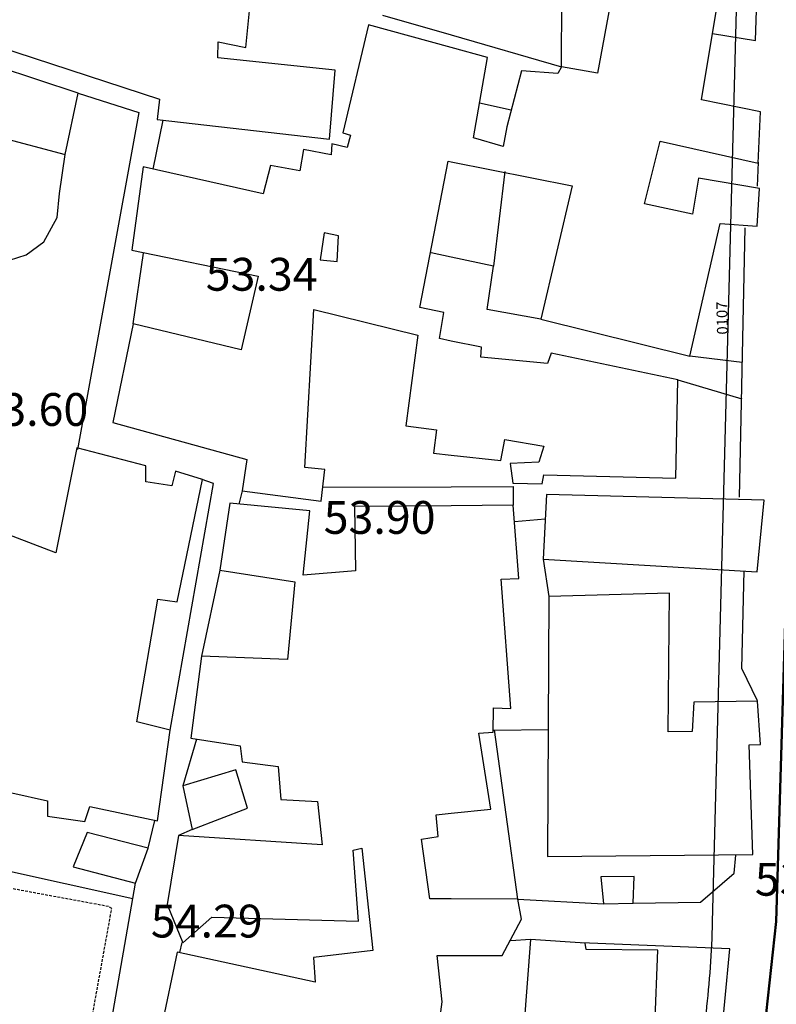
# Model space of a CAD drawing. Units: inches. Extents: x 664915 to 666296, y 4036899 to 4038827.
# Drawn here: x 665761 to 665830, y 4037243 to 4037333 of the extents above; entities that cross this region are included whole.
import ezdxf

# ---------------------------------------------------------------- set-up
doc = ezdxf.new("R2010")
doc.units = ezdxf.units.IN
doc.header["$MEASUREMENT"] = 0
doc.linetypes.add('HIDDEN', pattern=[0.375, 0.25, -0.125])
for name, color, linetype in [('-had', 252, 'Continuous'), ('-home', 252, 'Continuous'), ('-sh-T-P-NEW', 4, 'Continuous'), ('elevation', 7, 'Continuous'), ('Latral', 5, 'Continuous')]:
    doc.layers.add(name, color=color, linetype=linetype)
doc.layers.add('sewer', color=1, linetype='Continuous', lineweight=50)
doc.styles.add('ROMANS', font='ROMANS', dxfattribs={"height": 0.2})
doc.styles.get("Standard").update_dxf_attribs({"font": 'arial.ttf'})

msp = doc.modelspace()

# ---------------------------------------------------------------- linework, layer by layer
at = {"layer": '-had', "linetype": 'Continuous'}
for p, q in [((665805.461, 4037324.305), (665802.579, 4037324.94)), ((665805.461, 4037324.305), (665802.579, 4037324.94)), ((665772.747, 4037318.898), (665773.667, 4037323.385)), ((665772.747, 4037318.898), (665773.667, 4037323.385)), ((665827.989, 4037317.35), (665828.098, 4037319.559)), ((665827.989, 4037317.35), (665828.098, 4037319.559)), ((665804.91, 4037318.702), (665803.859, 4037310.043)), ((665804.91, 4037318.702), (665803.859, 4037310.043)), ((665826.354, 4037288.913), (665826.871, 4037313.544)), ((665826.354, 4037288.913), (665826.871, 4037313.544)), ((665770.925, 4037304.766), (665771.854, 4037311.224)), ((665770.925, 4037304.766), (665771.854, 4037311.224)), ((665800, 4037310.871), (665798.15, 4037311.268)), ((665800, 4037310.871), (665798.15, 4037311.268)), ((665826.595, 4037301.223), (665821.804, 4037301.81)), ((665826.595, 4037301.223), (665821.804, 4037301.81)), ((665820.712, 4037299.628), (665826.549, 4037297.906)), ((665820.712, 4037299.628), (665826.549, 4037297.906)), ((665788.246, 4037289.814), (665800, 4037289.855)), ((665788.246, 4037289.814), (665800, 4037289.855)), ((665800, 4037289.855), (665805.659, 4037289.874)), ((665800, 4037289.855), (665805.659, 4037289.874)), ((665805.659, 4037289.874), (665805.647, 4037288.171)), ((665805.659, 4037289.874), (665805.647, 4037288.171)), ((665780.896, 4037289.48), (665780.586, 4037288.279)), ((665780.896, 4037289.48), (665780.586, 4037288.279)), ((665808.596, 4037286.887), (665805.769, 4037286.654)), ((665808.596, 4037286.887), (665805.769, 4037286.654)), ((665808.395, 4037283.248), (665808.922, 4037279.836)), ((665808.395, 4037283.248), (665808.922, 4037279.836)), ((665778.841, 4037282.249), (665777.155, 4037274.365)), ((665778.841, 4037282.249), (665777.155, 4037274.365)), ((665806.083, 4037252.158), (665803.956, 4037267.623)), ((665806.083, 4037252.158), (665803.956, 4037267.623)), ((665803.958, 4037267.614), (665808.865, 4037267.665)), ((665803.958, 4037267.614), (665808.865, 4037267.665)), ((665776.719, 4037266.778), (665775.448, 4037262.517)), ((665776.719, 4037266.778), (665775.448, 4037262.517)), ((665772.289, 4037256.806), (665772.906, 4037259.346)), ((665772.289, 4037256.806), (665772.906, 4037259.346)), ((665776.309, 4037258.527), (665775.062, 4037257.965)), ((665776.309, 4037258.527), (665775.062, 4037257.965)), ((665770.882, 4037252.194), (665758.163, 4037254.998)), ((665770.882, 4037252.194), (665758.163, 4037254.998)), ((665806.083, 4037252.158), (665813.905, 4037251.712)), ((665806.083, 4037252.158), (665813.905, 4037251.712)), ((665775.371, 4037248.2), (665775.161, 4037247.275)), ((665775.371, 4037248.2), (665775.161, 4037247.275)), ((665807.245, 4037248.46), (665805.457, 4037248.334)), ((665807.245, 4037248.46), (665805.457, 4037248.334))]:
    msp.add_line(p, q, dxfattribs=at)
at = {"layer": '-had', "linetype": 'Continuous', "extrusion": (0.004751, 0.012964, 0.999905)}
for p, q in [((665778.265, 4037290.15), (665777.149, 4037290.559)), ((665778.265, 4037290.15), (665777.149, 4037290.559)), ((665774.306, 4037267.613), (665778.265, 4037290.15)), ((665774.306, 4037267.613), (665778.265, 4037290.15))]:
    msp.add_line(p, q, dxfattribs=at)
at = {"layer": '-had', "linetype": 'Continuous', "extrusion": (0.004627, 0.01453, 0.999884)}
msp.add_line((665765.542, 4037221.524), (665771.127, 4037253.603), dxfattribs=at)
msp.add_line((665765.542, 4037221.524), (665771.127, 4037253.603), dxfattribs=at)
at = {"layer": '-had', "linetype": 'Continuous'}
for points in [[(665823.881, 4037331.309), (665827.819, 4037330.663), (665828.044, 4037338.045)], [(665823.881, 4037331.309), (665827.819, 4037330.663), (665828.044, 4037338.045)], [(665765.883, 4037325.867), (665771.452, 4037324.096), (665765.842, 4037293.274)], [(665765.883, 4037325.867), (665771.452, 4037324.096), (665765.842, 4037293.274)], [(665741.903, 4037291.491), (665743.694, 4037299.578), (665744.593, 4037300.522), (665752.819, 4037298.483), (665755.21, 4037298.755), (665756.213, 4037299.587), (665757.895, 4037308.406), (665758.839, 4037310.347), (665761.146, 4037311.061), (665762.76, 4037312.263), (665763.965, 4037314.488), (665764.176, 4037316.696), (665764.701, 4037320.257)], [(665741.903, 4037291.491), (665743.694, 4037299.578), (665744.593, 4037300.522), (665752.819, 4037298.483), (665755.21, 4037298.755), (665756.213, 4037299.587), (665757.895, 4037308.406), (665758.839, 4037310.347), (665761.146, 4037311.061), (665762.76, 4037312.263), (665763.965, 4037314.488), (665764.176, 4037316.696), (665764.701, 4037320.257)], [(665808.174, 4037305.183), (665803.27, 4037306.073), (665803.859, 4037310.043), (665800, 4037310.871)], [(665808.174, 4037305.183), (665803.27, 4037306.073), (665803.859, 4037310.043), (665800, 4037310.871)], [(665827.993, 4037270.281), (665826.562, 4037273.256), (665826.769, 4037282.165)], [(665827.993, 4037270.281), (665826.562, 4037273.256), (665826.769, 4037282.165)], [(665816.628, 4037251.792), (665822.791, 4037251.875), (665825.848, 4037254.533), (665826.005, 4037256.171)], [(665816.628, 4037251.792), (665822.791, 4037251.875), (665825.848, 4037254.533), (665826.005, 4037256.171)], [(665824.536, 4037237.986), (665825.455, 4037247.607), (665811.872, 4037248.159)], [(665824.536, 4037237.986), (665825.455, 4037247.607), (665811.872, 4037248.159)]]:
    msp.add_lwpolyline(points, dxfattribs=at)
at = {"layer": '-home', "linetype": 'Continuous', "extrusion": (-0.995131, 0.098566, 0)}
msp.add_line((665781.227, 4037330.027), (665782.642, 4037344.313), dxfattribs=at)
msp.add_line((665781.227, 4037330.027), (665782.642, 4037344.313), dxfattribs=at)
at = {"layer": '-home', "linetype": 'Continuous', "extrusion": (0.983727, -0.179671, 0)}
msp.add_line((665815.15, 4037337.384), (665813.38, 4037327.693), dxfattribs=at)
msp.add_line((665815.15, 4037337.384), (665813.38, 4037327.693), dxfattribs=at)
at = {"layer": '-home', "linetype": 'Continuous', "extrusion": (-0.999992, 0.004032, 0)}
msp.add_line((665810.072, 4037328.275), (665810.098, 4037334.724), dxfattribs=at)
msp.add_line((665810.072, 4037328.275), (665810.098, 4037334.724), dxfattribs=at)
at = {"layer": '-home', "linetype": 'Continuous', "extrusion": (-0.986499, 0.16377, 0)}
msp.add_line((665822.874, 4037325.244), (665824.563, 4037335.418), dxfattribs=at)
msp.add_line((665822.874, 4037325.244), (665824.563, 4037335.418), dxfattribs=at)
at = {"layer": '-home', "linetype": 'Continuous', "extrusion": (0.277082, 0.960846, 0)}
msp.add_line((665793.713, 4037332.992), (665800, 4037331.179), dxfattribs=at)
msp.add_line((665793.713, 4037332.992), (665800, 4037331.179), dxfattribs=at)
at = {"layer": '-home', "linetype": 'Continuous', "extrusion": (0.972602, -0.232478, 0)}
msp.add_line((665792.437, 4037332.098), (665790.079, 4037322.233), dxfattribs=at)
msp.add_line((665792.437, 4037332.098), (665790.079, 4037322.233), dxfattribs=at)
at = {"layer": '-home', "linetype": 'Continuous', "extrusion": (-0.264584, -0.964363, 0)}
msp.add_line((665800, 4037330.023), (665792.437, 4037332.098), dxfattribs=at)
msp.add_line((665800, 4037330.023), (665792.437, 4037332.098), dxfattribs=at)
at = {"layer": '-home', "linetype": 'Continuous', "extrusion": (0.277039, 0.960859, 0)}
msp.add_line((665800, 4037331.179), (665810.072, 4037328.275), dxfattribs=at)
msp.add_line((665800, 4037331.179), (665810.072, 4037328.275), dxfattribs=at)
at = {"layer": '-home', "linetype": 'Continuous', "extrusion": (0.311818, 0.950142, 0)}
msp.add_line((665756.383, 4037330.86), (665773.331, 4037325.298), dxfattribs=at)
msp.add_line((665756.383, 4037330.86), (665773.331, 4037325.298), dxfattribs=at)
at = {"layer": '-home', "linetype": 'Continuous'}
for p, q in [((665778.668, 4037329.082), (665778.705, 4037330.545)), ((665778.668, 4037329.082), (665778.705, 4037330.545)), ((665789.374, 4037327.973), (665778.668, 4037329.082)), ((665789.374, 4037327.973), (665778.668, 4037329.082)), ((665773.331, 4037325.298), (665773.123, 4037323.447)), ((665773.331, 4037325.298), (665773.123, 4037323.447)), ((665828.264, 4037324.151), (665822.874, 4037325.244)), ((665828.264, 4037324.151), (665822.874, 4037325.244)), ((665828.056, 4037319.46), (665828.264, 4037324.151)), ((665828.056, 4037319.46), (665828.264, 4037324.151)), ((665757.816, 4037322.093), (665764.701, 4037320.257)), ((665757.816, 4037322.093), (665764.701, 4037320.257)), ((665790.079, 4037322.233), (665790.779, 4037322.03)), ((665790.079, 4037322.233), (665790.779, 4037322.03)), ((665790.779, 4037322.03), (665790.484, 4037320.905)), ((665790.779, 4037322.03), (665790.484, 4037320.905)), ((665805.082, 4037322.776), (665804.73, 4037320.989)), ((665805.082, 4037322.776), (665804.73, 4037320.989)), ((665789.069, 4037321.227), (665789.007, 4037320.217)), ((665789.069, 4037321.227), (665789.007, 4037320.217)), ((665786.489, 4037320.716), (665786.167, 4037318.771)), ((665786.489, 4037320.716), (665786.167, 4037318.771)), ((665789.007, 4037320.217), (665786.489, 4037320.716)), ((665789.007, 4037320.217), (665786.489, 4037320.716)), ((665786.167, 4037318.771), (665783.459, 4037319.254)), ((665786.167, 4037318.771), (665783.459, 4037319.254)), ((665771.819, 4037319.117), (665770.796, 4037311.491)), ((665771.819, 4037319.117), (665770.796, 4037311.491)), ((665828.183, 4037317.133), (665822.589, 4037318.074)), ((665828.183, 4037317.133), (665822.589, 4037318.074)), ((665811.064, 4037317.388), (665808.174, 4037305.183)), ((665811.064, 4037317.388), (665808.174, 4037305.183)), ((665789.703, 4037312.807), (665788.376, 4037313.094)), ((665789.703, 4037312.807), (665788.376, 4037313.094)), ((665770.796, 4037311.491), (665782.351, 4037309.128)), ((665770.796, 4037311.491), (665782.351, 4037309.128)), ((665788.012, 4037310.622), (665789.556, 4037310.478)), ((665788.012, 4037310.622), (665789.556, 4037310.478)), ((665808.174, 4037305.183), (665821.804, 4037301.81)), ((665808.174, 4037305.183), (665821.804, 4037301.81)), ((665802.704, 4037301.72), (665802.775, 4037302.63)), ((665802.704, 4037301.72), (665802.775, 4037302.63)), ((665795.839, 4037295.427), (665798.646, 4037295.065)), ((665795.839, 4037295.427), (665798.646, 4037295.065)), ((665798.646, 4037295.065), (665798.369, 4037292.936)), ((665798.646, 4037295.065), (665798.369, 4037292.936)), ((665804.541, 4037292.277), (665804.888, 4037294.196)), ((665804.541, 4037292.277), (665804.888, 4037294.196)), ((665804.888, 4037294.196), (665808.456, 4037293.582)), ((665804.888, 4037294.196), (665808.456, 4037293.582)), ((665772.084, 4037291.764), (665765.765, 4037293.412)), ((665772.084, 4037291.764), (665765.765, 4037293.412)), ((665808.456, 4037293.582), (665807.991, 4037292.119)), ((665808.456, 4037293.582), (665807.991, 4037292.119)), ((665781.318, 4037292.349), (665780.896, 4037289.48)), ((665781.318, 4037292.349), (665780.896, 4037289.48)), ((665798.369, 4037292.936), (665800, 4037292.762)), ((665798.369, 4037292.936), (665800, 4037292.762)), ((665800, 4037292.762), (665804.541, 4037292.277)), ((665800, 4037292.762), (665804.541, 4037292.277)), ((665772.086, 4037290.309), (665772.084, 4037291.764)), ((665772.086, 4037290.309), (665772.084, 4037291.764)), ((665807.991, 4037292.119), (665805.369, 4037291.987)), ((665807.991, 4037292.119), (665805.369, 4037291.987)), ((665805.369, 4037291.987), (665805.629, 4037290.194)), ((665805.369, 4037291.987), (665805.629, 4037290.194)), ((665774.802, 4037291.283), (665774.446, 4037289.943)), ((665774.802, 4037291.283), (665774.446, 4037289.943)), ((665777.258, 4037290.519), (665774.802, 4037291.283)), ((665777.258, 4037290.519), (665774.802, 4037291.283)), ((665774.936, 4037279.338), (665777.258, 4037290.519)), ((665774.936, 4037279.338), (665777.258, 4037290.519)), ((665808.465, 4037290.967), (665820.518, 4037290.643)), ((665808.465, 4037290.967), (665820.518, 4037290.643)), ((665774.446, 4037289.943), (665772.086, 4037290.309)), ((665774.446, 4037289.943), (665772.086, 4037290.309)), ((665780.896, 4037289.48), (665788.095, 4037288.559)), ((665780.896, 4037289.48), (665788.095, 4037288.559)), ((665779.766, 4037288.359), (665778.841, 4037282.249)), ((665779.766, 4037288.359), (665778.841, 4037282.249)), ((665787.057, 4037287.649), (665779.766, 4037288.359)), ((665787.057, 4037287.649), (665779.766, 4037288.359)), ((665805.647, 4037288.171), (665800, 4037288.128)), ((665805.647, 4037288.171), (665800, 4037288.128)), ((665763.853, 4037283.826), (665759.311, 4037285.548)), ((665763.853, 4037283.826), (665759.311, 4037285.548)), ((665778.841, 4037282.249), (665785.701, 4037281.182)), ((665778.841, 4037282.249), (665785.701, 4037281.182)), ((665785.701, 4037281.182), (665785.017, 4037274.078)), ((665785.701, 4037281.182), (665785.017, 4037274.078)), ((665773.178, 4037279.594), (665774.936, 4037279.338)), ((665773.178, 4037279.594), (665774.936, 4037279.338)), ((665777.155, 4037274.365), (665776.179, 4037266.86)), ((665777.155, 4037274.365), (665776.179, 4037266.86)), ((665828.001, 4037270.242), (665822.181, 4037270.173)), ((665828.001, 4037270.242), (665822.181, 4037270.173)), ((665803.847, 4037269.648), (665805.445, 4037269.596)), ((665803.847, 4037269.648), (665805.445, 4037269.596)), ((665822.023, 4037267.476), (665819.83, 4037267.446)), ((665822.023, 4037267.476), (665819.83, 4037267.446)), ((665776.179, 4037266.86), (665780.707, 4037266.174)), ((665776.179, 4037266.86), (665780.707, 4037266.174)), ((665780.707, 4037266.174), (665780.882, 4037264.721)), ((665780.707, 4037266.174), (665780.882, 4037264.721)), ((665780.882, 4037264.721), (665784.183, 4037264.28)), ((665780.882, 4037264.721), (665784.183, 4037264.28)), ((665780.292, 4037263.968), (665775.448, 4037262.517)), ((665780.292, 4037263.968), (665775.448, 4037262.517)), ((665784.183, 4037264.28), (665784.429, 4037261.273)), ((665784.183, 4037264.28), (665784.429, 4037261.273)), ((665775.448, 4037262.517), (665776.309, 4037258.527)), ((665775.448, 4037262.517), (665776.309, 4037258.527)), ((665759.822, 4037261.876), (665763.077, 4037261.141)), ((665759.822, 4037261.876), (665763.077, 4037261.141)), ((665763.077, 4037261.141), (665763.091, 4037259.729)), ((665763.077, 4037261.141), (665763.091, 4037259.729)), ((665787.775, 4037261.075), (665788.189, 4037257.132)), ((665787.775, 4037261.075), (665788.189, 4037257.132)), ((665766.501, 4037259.248), (665766.963, 4037260.618)), ((665766.501, 4037259.248), (665766.963, 4037260.618)), ((665798.623, 4037259.86), (665800, 4037260.004)), ((665798.623, 4037259.86), (665800, 4037260.004)), ((665798.814, 4037257.891), (665798.623, 4037259.86)), ((665798.814, 4037257.891), (665798.623, 4037259.86)), ((665800, 4037260.004), (665803.613, 4037260.382)), ((665800, 4037260.004), (665803.613, 4037260.382)), ((665763.091, 4037259.729), (665766.501, 4037259.248)), ((665763.091, 4037259.729), (665766.501, 4037259.248)), ((665772.289, 4037256.806), (665766.719, 4037258.261)), ((665772.289, 4037256.806), (665766.719, 4037258.261)), ((665788.189, 4037257.132), (665775.062, 4037257.965)), ((665788.189, 4037257.132), (665775.062, 4037257.965)), ((665797.292, 4037257.652), (665798.814, 4037257.891)), ((665797.292, 4037257.652), (665798.814, 4037257.891)), ((665798.035, 4037252.195), (665797.292, 4037257.652)), ((665798.035, 4037252.195), (665797.292, 4037257.652)), ((665816.733, 4037254.234), (665813.659, 4037254.179)), ((665816.733, 4037254.234), (665813.659, 4037254.179)), ((665813.659, 4037254.179), (665813.905, 4037251.712)), ((665813.659, 4037254.179), (665813.905, 4037251.712)), ((665816.628, 4037251.792), (665816.733, 4037254.234)), ((665816.628, 4037251.792), (665816.733, 4037254.234)), ((665800, 4037252.186), (665798.035, 4037252.195)), ((665800, 4037252.186), (665798.035, 4037252.195)), ((665806.083, 4037252.158), (665800, 4037252.186)), ((665806.083, 4037252.158), (665800, 4037252.186)), ((665806.423, 4037250.319), (665806.083, 4037252.158)), ((665806.423, 4037250.319), (665806.083, 4037252.158)), ((665813.905, 4037251.712), (665816.628, 4037251.792)), ((665813.905, 4037251.712), (665816.628, 4037251.792)), ((665774.029, 4037251.671), (665775.451, 4037248.154)), ((665774.029, 4037251.671), (665775.451, 4037248.154)), ((665778.108, 4037250.512), (665791.522, 4037250.152)), ((665778.108, 4037250.512), (665791.522, 4037250.152)), ((665804.64, 4037247.008), (665806.423, 4037250.319)), ((665804.64, 4037247.008), (665806.423, 4037250.319)), ((665812.346, 4037247.547), (665812.247, 4037248.118)), ((665812.346, 4037247.547), (665812.247, 4037248.118)), ((665798.719, 4037246.991), (665800, 4037246.995)), ((665798.719, 4037246.991), (665800, 4037246.995)), ((665799.159, 4037242.749), (665798.719, 4037246.991)), ((665799.159, 4037242.749), (665798.719, 4037246.991))]:
    msp.add_line(p, q, dxfattribs=at)
at = {"layer": '-home', "linetype": 'Continuous', "extrusion": (0.201193, 0.979552, 0)}
msp.add_line((665778.705, 4037330.545), (665781.227, 4037330.027), dxfattribs=at)
msp.add_line((665778.705, 4037330.545), (665781.227, 4037330.027), dxfattribs=at)
at = {"layer": '-home', "linetype": 'Continuous', "extrusion": (-0.264573, -0.964366, 0)}
msp.add_line((665803.306, 4037329.116), (665800, 4037330.023), dxfattribs=at)
msp.add_line((665803.306, 4037329.116), (665800, 4037330.023), dxfattribs=at)
at = {"layer": '-home', "linetype": 'Continuous', "extrusion": (-0.314149, -0.949374, 0)}
msp.add_line((665765.883, 4037325.867), (665756.291, 4037329.041), dxfattribs=at)
msp.add_line((665765.883, 4037325.867), (665756.291, 4037329.041), dxfattribs=at)
at = {"layer": '-home', "linetype": 'Continuous', "extrusion": (-0.985168, 0.17159, 0)}
msp.add_line((665802.026, 4037321.767), (665803.306, 4037329.116), dxfattribs=at)
msp.add_line((665802.026, 4037321.767), (665803.306, 4037329.116), dxfattribs=at)
at = {"layer": '-home', "linetype": 'Continuous', "extrusion": (0.889204, -0.45751, 0)}
msp.add_line((665810.072, 4037328.275), (665809.753, 4037327.655), dxfattribs=at)
msp.add_line((665810.072, 4037328.275), (665809.753, 4037327.655), dxfattribs=at)
at = {"layer": '-home', "linetype": 'Continuous', "extrusion": (-0.173276, -0.984873, 0)}
msp.add_line((665813.38, 4037327.693), (665810.072, 4037328.275), dxfattribs=at)
msp.add_line((665813.38, 4037327.693), (665810.072, 4037328.275), dxfattribs=at)
at = {"layer": '-home', "linetype": 'Continuous', "extrusion": (-0.996927, 0.078336, 0)}
msp.add_line((665788.877, 4037321.648), (665789.374, 4037327.973), dxfattribs=at)
msp.add_line((665788.877, 4037321.648), (665789.374, 4037327.973), dxfattribs=at)
at = {"layer": '-home', "linetype": 'Continuous', "extrusion": (0.968202, -0.250169, 0)}
msp.add_line((665806.407, 4037327.904), (665805.082, 4037322.776), dxfattribs=at)
msp.add_line((665806.407, 4037327.904), (665805.082, 4037322.776), dxfattribs=at)
at = {"layer": '-home', "linetype": 'Continuous', "extrusion": (-0.074212, -0.997242, 0)}
msp.add_line((665809.753, 4037327.655), (665806.407, 4037327.904), dxfattribs=at)
msp.add_line((665809.753, 4037327.655), (665806.407, 4037327.904), dxfattribs=at)
at = {"layer": '-home', "linetype": 'Continuous', "extrusion": (-0.978516, 0.206169, 0)}
msp.add_line((665764.701, 4037320.257), (665765.883, 4037325.867), dxfattribs=at)
msp.add_line((665764.701, 4037320.257), (665765.883, 4037325.867), dxfattribs=at)
at = {"layer": '-home', "linetype": 'Continuous', "extrusion": (0.113456, 0.993543, 0)}
msp.add_line((665773.123, 4037323.447), (665788.877, 4037321.648), dxfattribs=at)
msp.add_line((665773.123, 4037323.447), (665788.877, 4037321.648), dxfattribs=at)
at = {"layer": '-home', "linetype": 'Continuous', "extrusion": (-0.221889, -0.975072, 0)}
msp.add_line((665790.484, 4037320.905), (665789.069, 4037321.227), dxfattribs=at)
msp.add_line((665790.484, 4037320.905), (665789.069, 4037321.227), dxfattribs=at)
at = {"layer": '-home', "linetype": 'Continuous', "extrusion": (-0.276504, -0.961013, 0)}
msp.add_line((665804.73, 4037320.989), (665802.026, 4037321.767), dxfattribs=at)
msp.add_line((665804.73, 4037320.989), (665802.026, 4037321.767), dxfattribs=at)
at = {"layer": '-home', "linetype": 'Continuous', "extrusion": (-0.970212, 0.242257, 0)}
msp.add_line((665817.66, 4037315.732), (665819.093, 4037321.471), dxfattribs=at)
msp.add_line((665817.66, 4037315.732), (665819.093, 4037321.471), dxfattribs=at)
at = {"layer": '-home', "linetype": 'Continuous', "extrusion": (0.218924, 0.975742, 0)}
msp.add_line((665819.093, 4037321.471), (665828.056, 4037319.46), dxfattribs=at)
msp.add_line((665819.093, 4037321.471), (665828.056, 4037319.46), dxfattribs=at)
at = {"layer": '-home', "linetype": 'Continuous', "extrusion": (0.968724, -0.248142, 0)}
msp.add_line((665783.459, 4037319.254), (665782.793, 4037316.654), dxfattribs=at)
msp.add_line((665783.459, 4037319.254), (665782.793, 4037316.654), dxfattribs=at)
at = {"layer": '-home', "linetype": 'Continuous', "extrusion": (-0.981919, 0.189304, 0)}
msp.add_line((665797.139, 4037306.251), (665799.722, 4037319.649), dxfattribs=at)
msp.add_line((665797.139, 4037306.251), (665799.722, 4037319.649), dxfattribs=at)
at = {"layer": '-home', "linetype": 'Continuous', "extrusion": (0.19408, 0.980986, 0)}
msp.add_line((665799.722, 4037319.649), (665800, 4037319.594), dxfattribs=at)
msp.add_line((665799.722, 4037319.649), (665800, 4037319.594), dxfattribs=at)
at = {"layer": '-home', "linetype": 'Continuous', "extrusion": (0.195537, 0.980696, 0)}
msp.add_line((665800, 4037319.594), (665811.064, 4037317.388), dxfattribs=at)
msp.add_line((665800, 4037319.594), (665811.064, 4037317.388), dxfattribs=at)
at = {"layer": '-home', "linetype": 'Continuous', "extrusion": (-0.218992, -0.975727, 0)}
msp.add_line((665782.793, 4037316.654), (665771.819, 4037319.117), dxfattribs=at)
msp.add_line((665782.793, 4037316.654), (665771.819, 4037319.117), dxfattribs=at)
at = {"layer": '-home', "linetype": 'Continuous', "extrusion": (0.987019, -0.160601, 0)}
msp.add_line((665822.589, 4037318.074), (665822.054, 4037314.786), dxfattribs=at)
msp.add_line((665822.589, 4037318.074), (665822.054, 4037314.786), dxfattribs=at)
at = {"layer": '-home', "linetype": 'Continuous', "extrusion": (-0.997866, 0.0653, 0)}
msp.add_line((665827.959, 4037313.71), (665828.183, 4037317.133), dxfattribs=at)
msp.add_line((665827.959, 4037313.71), (665828.183, 4037317.133), dxfattribs=at)
at = {"layer": '-home', "linetype": 'Continuous', "extrusion": (-0.210471, -0.9776, 0)}
msp.add_line((665822.054, 4037314.786), (665817.66, 4037315.732), dxfattribs=at)
msp.add_line((665822.054, 4037314.786), (665817.66, 4037315.732), dxfattribs=at)
at = {"layer": '-home', "linetype": 'Continuous', "extrusion": (-0.974543, 0.224203, 0)}
msp.add_line((665821.804, 4037301.81), (665824.596, 4037313.946), dxfattribs=at)
msp.add_line((665821.804, 4037301.81), (665824.596, 4037313.946), dxfattribs=at)
at = {"layer": '-home', "linetype": 'Continuous', "extrusion": (0.070003, 0.997547, 0)}
msp.add_line((665824.596, 4037313.946), (665827.959, 4037313.71), dxfattribs=at)
msp.add_line((665824.596, 4037313.946), (665827.959, 4037313.71), dxfattribs=at)
at = {"layer": '-home', "linetype": 'Continuous', "extrusion": (0.989332, -0.145678, 0)}
msp.add_line((665788.376, 4037313.094), (665788.012, 4037310.622), dxfattribs=at)
msp.add_line((665788.376, 4037313.094), (665788.012, 4037310.622), dxfattribs=at)
at = {"layer": '-home', "linetype": 'Continuous', "extrusion": (-0.998014, 0.062992, 0)}
msp.add_line((665789.556, 4037310.478), (665789.703, 4037312.807), dxfattribs=at)
msp.add_line((665789.556, 4037310.478), (665789.703, 4037312.807), dxfattribs=at)
at = {"layer": '-home', "linetype": 'Continuous', "extrusion": (0.974308, -0.225218, 0)}
msp.add_line((665782.351, 4037309.128), (665780.793, 4037302.388), dxfattribs=at)
msp.add_line((665782.351, 4037309.128), (665780.793, 4037302.388), dxfattribs=at)
at = {"layer": '-home', "linetype": 'Continuous', "extrusion": (-0.998483, 0.055064, 0)}
msp.add_line((665786.627, 4037291.628), (665787.423, 4037306.062), dxfattribs=at)
msp.add_line((665786.627, 4037291.628), (665787.423, 4037306.062), dxfattribs=at)
at = {"layer": '-home', "linetype": 'Continuous', "extrusion": (0.238744, 0.971083, 0)}
msp.add_line((665787.423, 4037306.062), (665796.949, 4037303.72), dxfattribs=at)
msp.add_line((665787.423, 4037306.062), (665796.949, 4037303.72), dxfattribs=at)
at = {"layer": '-home', "linetype": 'Continuous', "extrusion": (-0.20601, -0.97855, 0)}
msp.add_line((665799.324, 4037305.791), (665797.139, 4037306.251), dxfattribs=at)
msp.add_line((665799.324, 4037305.791), (665797.139, 4037306.251), dxfattribs=at)
at = {"layer": '-home', "linetype": 'Continuous', "extrusion": (-0.985942, 0.167088, 0)}
msp.add_line((665798.921, 4037303.413), (665799.324, 4037305.791), dxfattribs=at)
msp.add_line((665798.921, 4037303.413), (665799.324, 4037305.791), dxfattribs=at)
at = {"layer": '-home', "linetype": 'Continuous', "extrusion": (0.979506, -0.201414, 0)}
msp.add_line((665770.925, 4037304.766), (665769.069, 4037295.74), dxfattribs=at)
msp.add_line((665770.925, 4037304.766), (665769.069, 4037295.74), dxfattribs=at)
at = {"layer": '-home', "linetype": 'Continuous', "extrusion": (-0.234275, -0.97217, 0)}
msp.add_line((665780.793, 4037302.388), (665770.925, 4037304.766), dxfattribs=at)
msp.add_line((665780.793, 4037302.388), (665770.925, 4037304.766), dxfattribs=at)
at = {"layer": '-home', "linetype": 'Continuous', "extrusion": (0.991161, -0.132665, 0)}
msp.add_line((665796.949, 4037303.72), (665795.839, 4037295.427), dxfattribs=at)
msp.add_line((665796.949, 4037303.72), (665795.839, 4037295.427), dxfattribs=at)
at = {"layer": '-home', "linetype": 'Continuous', "extrusion": (-0.19891, -0.980018, 0)}
msp.add_line((665800, 4037303.194), (665798.921, 4037303.413), dxfattribs=at)
msp.add_line((665800, 4037303.194), (665798.921, 4037303.413), dxfattribs=at)
at = {"layer": '-home', "linetype": 'Continuous', "extrusion": (-0.199171, -0.979965, 0)}
msp.add_line((665802.775, 4037302.63), (665800, 4037303.194), dxfattribs=at)
msp.add_line((665802.775, 4037302.63), (665800, 4037303.194), dxfattribs=at)
at = {"layer": '-home', "linetype": 'Continuous', "extrusion": (-0.094401, -0.995534, 0)}
msp.add_line((665808.81, 4037301.141), (665802.704, 4037301.72), dxfattribs=at)
msp.add_line((665808.81, 4037301.141), (665802.704, 4037301.72), dxfattribs=at)
at = {"layer": '-home', "linetype": 'Continuous', "extrusion": (0.950381, -0.311089, 0)}
msp.add_line((665809.119, 4037302.085), (665808.81, 4037301.141), dxfattribs=at)
msp.add_line((665809.119, 4037302.085), (665808.81, 4037301.141), dxfattribs=at)
at = {"layer": '-home', "linetype": 'Continuous', "extrusion": (-0.207333, -0.97827, 0)}
msp.add_line((665820.712, 4037299.628), (665809.119, 4037302.085), dxfattribs=at)
msp.add_line((665820.712, 4037299.628), (665809.119, 4037302.085), dxfattribs=at)
at = {"layer": '-home', "linetype": 'Continuous', "extrusion": (-0.999767, 0.021587, 0)}
msp.add_line((665820.518, 4037290.643), (665820.712, 4037299.628), dxfattribs=at)
msp.add_line((665820.518, 4037290.643), (665820.712, 4037299.628), dxfattribs=at)
at = {"layer": '-home', "linetype": 'Continuous', "extrusion": (0.266804, 0.963751, 0)}
msp.add_line((665769.069, 4037295.74), (665781.318, 4037292.349), dxfattribs=at)
msp.add_line((665769.069, 4037295.74), (665781.318, 4037292.349), dxfattribs=at)
at = {"layer": '-home', "linetype": 'Continuous', "extrusion": (0.980683, -0.195605, 0)}
msp.add_line((665765.765, 4037293.412), (665763.853, 4037283.826), dxfattribs=at)
msp.add_line((665765.765, 4037293.412), (665763.853, 4037283.826), dxfattribs=at)
at = {"layer": '-home', "linetype": 'Continuous', "extrusion": (-0.100318, -0.994955, 0)}
msp.add_line((665788.442, 4037291.445), (665786.627, 4037291.628), dxfattribs=at)
msp.add_line((665788.442, 4037291.445), (665786.627, 4037291.628), dxfattribs=at)
at = {"layer": '-home', "linetype": 'Continuous', "extrusion": (-0.992849, 0.119376, 0)}
msp.add_line((665788.095, 4037288.559), (665788.442, 4037291.445), dxfattribs=at)
msp.add_line((665788.095, 4037288.559), (665788.442, 4037291.445), dxfattribs=at)
at = {"layer": '-home', "linetype": 'Continuous', "extrusion": (-0.985298, 0.170847, 0)}
msp.add_line((665808.319, 4037290.125), (665808.465, 4037290.967), dxfattribs=at)
msp.add_line((665808.319, 4037290.125), (665808.465, 4037290.967), dxfattribs=at)
at = {"layer": '-home', "linetype": 'Continuous', "extrusion": (0.025642, 0.999671, 0)}
msp.add_line((665805.629, 4037290.194), (665808.319, 4037290.125), dxfattribs=at)
msp.add_line((665805.629, 4037290.194), (665808.319, 4037290.125), dxfattribs=at)
at = {"layer": '-home', "linetype": 'Continuous', "extrusion": (0.998484, -0.055048, 0)}
msp.add_line((665808.72, 4037289.143), (665808.395, 4037283.248), dxfattribs=at)
msp.add_line((665808.72, 4037289.143), (665808.395, 4037283.248), dxfattribs=at)
at = {"layer": '-home', "linetype": 'Continuous', "extrusion": (-0.025339, -0.999679, 0)}
msp.add_line((665828.604, 4037288.639), (665808.72, 4037289.143), dxfattribs=at)
msp.add_line((665828.604, 4037288.639), (665808.72, 4037289.143), dxfattribs=at)
at = {"layer": '-home', "linetype": 'Continuous', "extrusion": (-0.995283, 0.097019, 0)}
msp.add_line((665827.966, 4037282.094), (665828.604, 4037288.639), dxfattribs=at)
msp.add_line((665827.966, 4037282.094), (665828.604, 4037288.639), dxfattribs=at)
at = {"layer": '-home', "linetype": 'Continuous', "extrusion": (0.007572, -0.999971, 0)}
msp.add_line((665800, 4037288.128), (665791.152, 4037288.061), dxfattribs=at)
msp.add_line((665800, 4037288.128), (665791.152, 4037288.061), dxfattribs=at)
at = {"layer": '-home', "linetype": 'Continuous', "extrusion": (0.999873, 0.015941, 0)}
msp.add_line((665791.152, 4037288.061), (665791.246, 4037282.165), dxfattribs=at)
msp.add_line((665791.152, 4037288.061), (665791.246, 4037282.165), dxfattribs=at)
at = {"layer": '-home', "linetype": 'Continuous', "extrusion": (-0.996767, -0.080344, 0)}
msp.add_line((665806.186, 4037281.484), (665805.647, 4037288.171), dxfattribs=at)
msp.add_line((665806.186, 4037281.484), (665805.647, 4037288.171), dxfattribs=at)
at = {"layer": '-home', "linetype": 'Continuous', "extrusion": (-0.994943, 0.100443, 0)}
msp.add_line((665786.464, 4037281.775), (665787.057, 4037287.649), dxfattribs=at)
msp.add_line((665786.464, 4037281.775), (665787.057, 4037287.649), dxfattribs=at)
at = {"layer": '-home', "linetype": 'Continuous', "extrusion": (0.058863, 0.998266, 0)}
msp.add_line((665808.395, 4037283.248), (665827.966, 4037282.094), dxfattribs=at)
msp.add_line((665808.395, 4037283.248), (665827.966, 4037282.094), dxfattribs=at)
at = {"layer": '-home', "linetype": 'Continuous', "extrusion": (0.081286, -0.996691, 0)}
msp.add_line((665791.246, 4037282.165), (665786.464, 4037281.775), dxfattribs=at)
msp.add_line((665791.246, 4037282.165), (665786.464, 4037281.775), dxfattribs=at)
at = {"layer": '-home', "linetype": 'Continuous', "extrusion": (-0.039943, 0.999202, 0)}
msp.add_line((665804.56, 4037281.419), (665806.186, 4037281.484), dxfattribs=at)
msp.add_line((665804.56, 4037281.419), (665806.186, 4037281.484), dxfattribs=at)
at = {"layer": '-home', "linetype": 'Continuous', "extrusion": (-0.99721, -0.074645, 0)}
msp.add_line((665805.445, 4037269.596), (665804.56, 4037281.419), dxfattribs=at)
msp.add_line((665805.445, 4037269.596), (665804.56, 4037281.419), dxfattribs=at)
at = {"layer": '-home', "linetype": 'Continuous', "extrusion": (0.999989, -0.00467, 0)}
msp.add_line((665808.922, 4037279.836), (665808.811, 4037256.067), dxfattribs=at)
msp.add_line((665808.922, 4037279.836), (665808.811, 4037256.067), dxfattribs=at)
at = {"layer": '-home', "linetype": 'Continuous', "extrusion": (0.026076, -0.99966, 0)}
msp.add_line((665819.963, 4037280.124), (665808.922, 4037279.836), dxfattribs=at)
msp.add_line((665819.963, 4037280.124), (665808.922, 4037279.836), dxfattribs=at)
at = {"layer": '-home', "linetype": 'Continuous', "extrusion": (-0.999945, 0.01049, 0)}
msp.add_line((665819.83, 4037267.446), (665819.963, 4037280.124), dxfattribs=at)
msp.add_line((665819.83, 4037267.446), (665819.963, 4037280.124), dxfattribs=at)
at = {"layer": '-home', "linetype": 'Continuous', "extrusion": (-0.985677, 0.168644, 0)}
msp.add_line((665771.259, 4037268.378), (665773.178, 4037279.594), dxfattribs=at)
msp.add_line((665771.259, 4037268.378), (665773.178, 4037279.594), dxfattribs=at)
at = {"layer": '-home', "linetype": 'Continuous', "extrusion": (-0.03648, -0.999334, 0)}
msp.add_line((665785.017, 4037274.078), (665777.155, 4037274.365), dxfattribs=at)
msp.add_line((665785.017, 4037274.078), (665777.155, 4037274.365), dxfattribs=at)
at = {"layer": '-home', "linetype": 'Continuous', "extrusion": (0.998288, -0.058483, 0)}
msp.add_line((665822.181, 4037270.173), (665822.023, 4037267.476), dxfattribs=at)
msp.add_line((665822.181, 4037270.173), (665822.023, 4037267.476), dxfattribs=at)
at = {"layer": '-home', "linetype": 'Continuous', "extrusion": (-0.997792, -0.066418, 0)}
msp.add_line((665828.264, 4037266.291), (665828.001, 4037270.242), dxfattribs=at)
msp.add_line((665828.264, 4037266.291), (665828.001, 4037270.242), dxfattribs=at)
at = {"layer": '-home', "linetype": 'Continuous', "extrusion": (-0.999974, 0.007201, 0)}
msp.add_line((665803.831, 4037267.426), (665803.847, 4037269.648), dxfattribs=at)
msp.add_line((665803.831, 4037267.426), (665803.847, 4037269.648), dxfattribs=at)
at = {"layer": '-home', "linetype": 'Continuous', "extrusion": (-0.243509, -0.969899, 0)}
msp.add_line((665774.306, 4037267.613), (665771.259, 4037268.378), dxfattribs=at)
msp.add_line((665774.306, 4037267.613), (665771.259, 4037268.378), dxfattribs=at)
at = {"layer": '-home', "linetype": 'Continuous', "extrusion": (-0.990292, 0.139003, 0)}
msp.add_line((665773.139, 4037259.299), (665774.306, 4037267.613), dxfattribs=at)
msp.add_line((665773.139, 4037259.299), (665774.306, 4037267.613), dxfattribs=at)
at = {"layer": '-home', "linetype": 'Continuous', "extrusion": (-0.073564, 0.99729, 0)}
msp.add_line((665802.516, 4037267.329), (665803.831, 4037267.426), dxfattribs=at)
msp.add_line((665802.516, 4037267.329), (665803.831, 4037267.426), dxfattribs=at)
at = {"layer": '-home', "linetype": 'Continuous', "extrusion": (-0.987761, -0.155977, 0)}
msp.add_line((665803.613, 4037260.382), (665802.516, 4037267.329), dxfattribs=at)
msp.add_line((665803.613, 4037260.382), (665802.516, 4037267.329), dxfattribs=at)
at = {"layer": '-home', "linetype": 'Continuous', "extrusion": (-0.022238, 0.999753, 0)}
msp.add_line((665827.23, 4037266.268), (665828.264, 4037266.291), dxfattribs=at)
msp.add_line((665827.23, 4037266.268), (665828.264, 4037266.291), dxfattribs=at)
at = {"layer": '-home', "linetype": 'Continuous', "extrusion": (-0.999394, -0.034802, 0)}
msp.add_line((665827.579, 4037256.246), (665827.23, 4037266.268), dxfattribs=at)
msp.add_line((665827.579, 4037256.246), (665827.23, 4037266.268), dxfattribs=at)
at = {"layer": '-home', "linetype": 'Continuous', "extrusion": (-0.956127, -0.292954, 0)}
msp.add_line((665781.365, 4037260.466), (665780.292, 4037263.968), dxfattribs=at)
msp.add_line((665781.365, 4037260.466), (665780.292, 4037263.968), dxfattribs=at)
at = {"layer": '-home', "linetype": 'Continuous', "extrusion": (0.059072, 0.998254, 0)}
msp.add_line((665784.429, 4037261.273), (665787.775, 4037261.075), dxfattribs=at)
msp.add_line((665784.429, 4037261.273), (665787.775, 4037261.075), dxfattribs=at)
at = {"layer": '-home', "linetype": 'Continuous', "extrusion": (0.208859, 0.977946, 0)}
msp.add_line((665766.963, 4037260.618), (665773.139, 4037259.299), dxfattribs=at)
msp.add_line((665766.963, 4037260.618), (665773.139, 4037259.299), dxfattribs=at)
at = {"layer": '-home', "linetype": 'Continuous', "extrusion": (-0.358076, 0.933693, 0)}
msp.add_line((665776.309, 4037258.527), (665781.365, 4037260.466), dxfattribs=at)
msp.add_line((665776.309, 4037258.527), (665781.365, 4037260.466), dxfattribs=at)
at = {"layer": '-home', "linetype": 'Continuous', "extrusion": (0.925711, -0.378232, 0)}
msp.add_line((665766.719, 4037258.261), (665765.434, 4037255.116), dxfattribs=at)
msp.add_line((665766.719, 4037258.261), (665765.434, 4037255.116), dxfattribs=at)
at = {"layer": '-home', "linetype": 'Continuous', "extrusion": (0.986798, -0.161958, 0)}
msp.add_line((665775.062, 4037257.965), (665774.029, 4037251.671), dxfattribs=at)
msp.add_line((665775.062, 4037257.965), (665774.029, 4037251.671), dxfattribs=at)
at = {"layer": '-home', "linetype": 'Continuous', "extrusion": (-0.94005, 0.341036, 0)}
msp.add_line((665771.127, 4037253.603), (665772.289, 4037256.806), dxfattribs=at)
msp.add_line((665771.127, 4037253.603), (665772.289, 4037256.806), dxfattribs=at)
at = {"layer": '-home', "linetype": 'Continuous', "extrusion": (-0.199912, 0.979814, 0)}
msp.add_line((665791.04, 4037256.646), (665791.834, 4037256.808), dxfattribs=at)
msp.add_line((665791.04, 4037256.646), (665791.834, 4037256.808), dxfattribs=at)
at = {"layer": '-home', "linetype": 'Continuous', "extrusion": (-0.997257, -0.074019, 0)}
msp.add_line((665791.522, 4037250.152), (665791.04, 4037256.646), dxfattribs=at)
msp.add_line((665791.522, 4037250.152), (665791.04, 4037256.646), dxfattribs=at)
at = {"layer": '-home', "linetype": 'Continuous', "extrusion": (0.994395, 0.105726, 0)}
msp.add_line((665791.834, 4037256.808), (665792.828, 4037247.459), dxfattribs=at)
msp.add_line((665791.834, 4037256.808), (665792.828, 4037247.459), dxfattribs=at)
at = {"layer": '-home', "linetype": 'Continuous', "extrusion": (-0.009537, 0.999955, 0)}
msp.add_line((665808.811, 4037256.067), (665827.579, 4037256.246), dxfattribs=at)
msp.add_line((665808.811, 4037256.067), (665827.579, 4037256.246), dxfattribs=at)
at = {"layer": '-home', "linetype": 'Continuous', "extrusion": (0.256849, 0.966452, 0)}
msp.add_line((665765.434, 4037255.116), (665771.127, 4037253.603), dxfattribs=at)
msp.add_line((665765.434, 4037255.116), (665771.127, 4037253.603), dxfattribs=at)
at = {"layer": '-home', "linetype": 'HIDDEN'}
for p, q in [((665768.661, 4037251.474), (665758.31, 4037253.394)), ((665768.661, 4037251.474), (665758.31, 4037253.394)), ((665764.608, 4037227.24), (665768.962, 4037251.287)), ((665764.608, 4037227.24), (665768.962, 4037251.287)), ((665768.962, 4037251.287), (665768.661, 4037251.474)), ((665768.962, 4037251.287), (665768.661, 4037251.474))]:
    msp.add_line(p, q, dxfattribs=at)
at = {"layer": '-home', "linetype": 'Continuous', "extrusion": (-0.66377, 0.747937, 0)}
msp.add_line((665775.451, 4037248.154), (665778.108, 4037250.512), dxfattribs=at)
msp.add_line((665775.451, 4037248.154), (665778.108, 4037250.512), dxfattribs=at)
at = {"layer": '-home', "linetype": 'Continuous', "extrusion": (0.997209, -0.074657, 0)}
msp.add_line((665807.245, 4037248.46), (665806.601, 4037239.858), dxfattribs=at)
msp.add_line((665807.245, 4037248.46), (665806.601, 4037239.858), dxfattribs=at)
at = {"layer": '-home', "linetype": 'Continuous', "extrusion": (-0.068213, -0.997671, 0)}
msp.add_line((665812.247, 4037248.118), (665807.245, 4037248.46), dxfattribs=at)
msp.add_line((665812.247, 4037248.118), (665807.245, 4037248.46), dxfattribs=at)
at = {"layer": '-home', "linetype": 'Continuous', "extrusion": (0.978283, -0.207275, 0)}
msp.add_line((665774.942, 4037247.304), (665771.852, 4037232.72), dxfattribs=at)
msp.add_line((665774.942, 4037247.304), (665771.852, 4037232.72), dxfattribs=at)
at = {"layer": '-home', "linetype": 'Continuous', "extrusion": (-0.21305, -0.977041, 0)}
msp.add_line((665787.558, 4037244.553), (665774.942, 4037247.304), dxfattribs=at)
msp.add_line((665787.558, 4037244.553), (665774.942, 4037247.304), dxfattribs=at)
at = {"layer": '-home', "linetype": 'Continuous', "extrusion": (0.118209, -0.992989, 0)}
msp.add_line((665792.828, 4037247.459), (665787.393, 4037246.812), dxfattribs=at)
msp.add_line((665792.828, 4037247.459), (665787.393, 4037246.812), dxfattribs=at)
at = {"layer": '-home', "linetype": 'Continuous', "extrusion": (-0.0095, -0.999955, 0)}
msp.add_line((665818.872, 4037247.485), (665812.346, 4037247.547), dxfattribs=at)
msp.add_line((665818.872, 4037247.485), (665812.346, 4037247.547), dxfattribs=at)
at = {"layer": '-home', "linetype": 'Continuous', "extrusion": (-0.99922, 0.039483, 0)}
msp.add_line((665818.534, 4037238.931), (665818.872, 4037247.485), dxfattribs=at)
msp.add_line((665818.534, 4037238.931), (665818.872, 4037247.485), dxfattribs=at)
at = {"layer": '-home', "linetype": 'Continuous', "extrusion": (0.997343, 0.072847, 0)}
msp.add_line((665787.393, 4037246.812), (665787.558, 4037244.553), dxfattribs=at)
msp.add_line((665787.393, 4037246.812), (665787.558, 4037244.553), dxfattribs=at)
at = {"layer": '-home', "linetype": 'Continuous', "extrusion": (-0.002802, 0.999996, 0)}
msp.add_line((665800, 4037246.995), (665804.64, 4037247.008), dxfattribs=at)
msp.add_line((665800, 4037246.995), (665804.64, 4037247.008), dxfattribs=at)
at = {"layer": '-home', "linetype": 'Continuous', "extrusion": (-0.992264, 0.124148, 0)}
msp.add_line((665797.806, 4037231.935), (665799.159, 4037242.749), dxfattribs=at)
msp.add_line((665797.806, 4037231.935), (665799.159, 4037242.749), dxfattribs=at)
at = {"layer": '-sh-T-P-NEW', "color": 7}
msp.add_line((665823.895, 4037250.075), (665828.371, 4037421.007), dxfattribs=at)
at = {"layer": '-sh-T-P-NEW', "color": 0}
msp.add_arc((665728.928, 4037252.562), 95, 353.5, 358.5, dxfattribs=at)
at = {"layer": 'sewer', "color": 2}
for p, q in [((665829.694, 4037250.112, 53.9), (665830.736, 4037284.532, 53.27)), ((665825.978, 4037216.008, 54.64), (665829.694, 4037250.112, 53.9))]:
    msp.add_line(p, q, dxfattribs=at)

# ---------------------------------------------------------------- texts
at = {"layer": 'elevation', "linetype": 'Continuous', "style": 'ROMANS'}
for s, p in [('53.34', (665777.553, 4037307.796)), ('53.60', (665756.593, 4037295.432)), ('53.90', (665788.338, 4037285.559)), ('53.88', (665827.755, 4037252.47)), ('54.29', (665772.536, 4037248.646))]:
    msp.add_text(s, height=3, dxfattribs=at).set_placement(p)
at = {"layer": 'Latral'}
msp.add_text('0107', height=1, rotation=91.30707, dxfattribs=at).set_placement((665825.296, 4037303.791))

doc.saveas('drawing.dxf')
